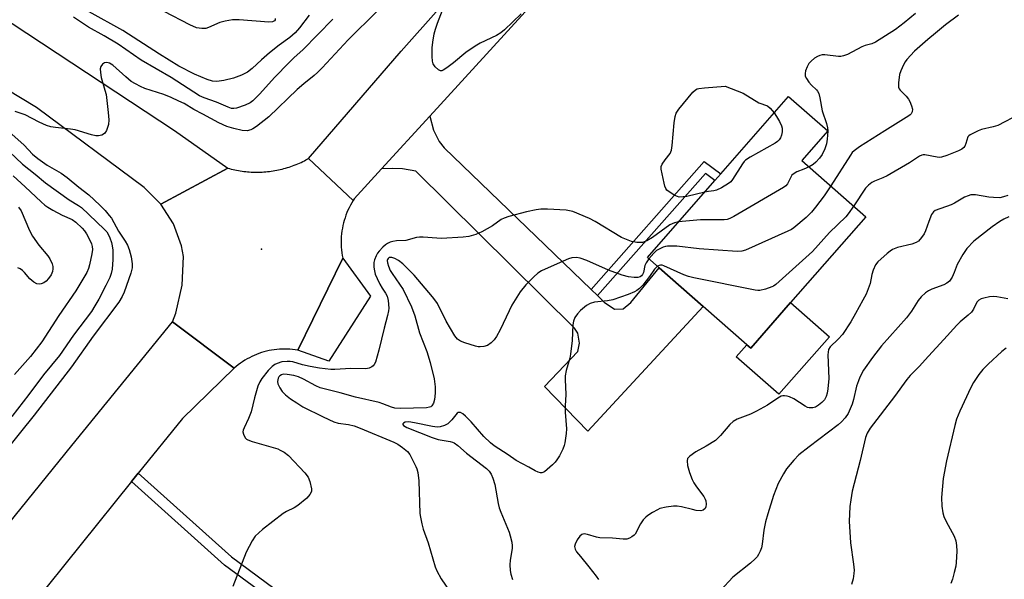
# Model space of a CAD drawing. Units: inches. Extents: x 1315762 to 1321762, y 521448 to 525448.
# Drawn here: x 1320190 to 1320494, y 522211 to 522384 of the extents above; entities that cross this region are included whole.
import ezdxf

# ---------------------------------------------------------------- set-up
doc = ezdxf.new("R2010")
doc.units = ezdxf.units.IN
doc.header["$MEASUREMENT"] = 0
for name, color, linetype in [('BLDG-Footprint', 5, 'Continuous'), ('CULTRL-Pad', 6, 'Continuous'), ('ELEV-Spot Elevation', 7, 'Continuous'), ('TRANS-Driveway', 251, 'Continuous'), ('TRANS-Non Street Sidewalk', 7, 'Continuous'), ('TRANS-Road', 130, 'Continuous'), ('Undefined', 1, 'Continuous')]:
    doc.layers.add(name, color=color, linetype=linetype)

msp = doc.modelspace()

# ---------------------------------------------------------------- linework, layer by layer
at = {"layer": 'BLDG-Footprint', "elevation": 439.83}
msp.add_lwpolyline([(1320428.23, 522296.82), (1320415.87, 522282.74), (1320414.66, 522283.8), (1320401.18, 522295.63), (1320387.53, 522307.6), (1320383.9, 522310.8), (1320404.79, 522334.6), (1320406.6, 522336.67), (1320427.59, 522360.59), (1320439.73, 522349.93), (1320431.72, 522340.8), (1320451.55, 522323.4)], close=True, dxfattribs=at)
at = {"layer": 'CULTRL-Pad'}
msp.add_lwpolyline([(1320440.26, 522286.27), (1320424.63, 522268.45), (1320411.39, 522280.07), (1320414.66, 522283.8), (1320415.87, 522282.74), (1320428.23, 522296.82)], close=True, dxfattribs=at)
at = {"layer": 'ELEV-Spot Elevation'}
msp.add_point((1320264.41, 522313.35, 443.78), dxfattribs=at)
at = {"layer": 'TRANS-Driveway'}
msp.add_lwpolyline([(1320366.45, 522300.89), (1320368.42, 522298.99), (1320370.56, 522296.93), (1320373.72, 522294.78), (1320376.36, 522294.89), (1320378.77, 522296.85), (1320387.54, 522307.6), (1320401.18, 522295.63), (1320365.42, 522257.03), (1320352.06, 522270.91), (1320362.35, 522281.66), (1320362.9, 522284.3), (1320362.4, 522287.35), (1320361.36, 522288.94), (1320312.23, 522337.53), (1320308.14, 522338.23), (1320304.96, 522338.26), (1320301.63, 522338.19), (1320316.55, 522354.51), (1320317.67, 522350.16), (1320319.45, 522346.63), (1320321.03, 522344.7)], close=True, dxfattribs=at)
at = {"layer": 'TRANS-Non Street Sidewalk'}
msp.add_lwpolyline([(1320368.42, 522298.99), (1320366.45, 522300.89), (1320401.47, 522340.5), (1320406.6, 522336.67), (1320404.79, 522334.6), (1320401.85, 522336.8)], close=True, dxfattribs=at)
msp.add_polyline3d([(1320233.13, 522156.18, 0), (1320231.38, 522158.04, 0), (1320240.68, 522170.44, 0), (1320250.21, 522181.04, 0), (1320262.24, 522191.19, 0), (1320263.54, 522207.87, 0), (1320253.04, 522215.62, 0), (1320224.2, 522241.42, 0), (1320226.27, 522244, 0), (1320255.13, 522218.18, 0), (1320276.65, 522202.27, 0), (1320283.17, 522198.26, 0), (1320311.79, 522190.22, 0), (1320309.18, 522182.09, 0), (1320305, 522183.14, 0), (1320306.88, 522189, 0), (1320291.77, 522192.75, 0), (1320281.88, 522195.18, 0), (1320279.9, 522196.4, 0), (1320267.84, 522192.62, 0), (1320251.96, 522179.23, 0), (1320242.63, 522168.84, 0)], close=True, dxfattribs=at)
at = {"layer": 'TRANS-Road'}
for points in [[(1320159.95, 522401.17), (1320237.49, 522350.01), (1320253.99, 522338.44), (1320233.28, 522327.32), (1320228.14, 522332.44), (1320194.77, 522357.17), (1320123.49, 522400.29)], [(1320174.3, 522213.79), (1320205.75, 522252.65), (1320236.95, 522290.88), (1320255.98, 522276.53), (1320239.96, 522260.98), (1320226.27, 522244), (1320224.2, 522241.42), (1320193.01, 522202.71), (1320176.92, 522182.73)]]:
    msp.add_lwpolyline(points, dxfattribs=at)
for points in [[(1320292.81, 522328.39), (1320292.37, 522327.66), (1320291.96, 522326.93), (1320291.57, 522326.18), (1320291.22, 522325.42), (1320290.88, 522324.65), (1320290.58, 522323.86), (1320290.3, 522323.06), (1320290.05, 522322.26), (1320289.83, 522321.45), (1320289.64, 522320.63), (1320289.47, 522319.81), (1320289.34, 522318.98), (1320289.23, 522318.14), (1320289.15, 522317.3), (1320289.11, 522316.46), (1320289.09, 522315.62), (1320289.1, 522314.78), (1320289.14, 522313.93), (1320289.21, 522313.09), (1320289.31, 522312.26), (1320289.44, 522311.43), (1320289.59, 522310.61), (1320275.68, 522282.06), (1320274.88, 522282.19), (1320274.07, 522282.29), (1320273.26, 522282.37), (1320272.45, 522282.42), (1320271.64, 522282.44), (1320270.82, 522282.43), (1320270.01, 522282.39), (1320269.2, 522282.32), (1320268.39, 522282.23), (1320267.59, 522282.11), (1320266.79, 522281.96), (1320266, 522281.78), (1320265.21, 522281.58), (1320264.43, 522281.35), (1320263.66, 522281.08), (1320262.9, 522280.8), (1320262.15, 522280.48), (1320261.41, 522280.15), (1320260.69, 522279.78), (1320259.97, 522279.39), (1320259.27, 522278.98), (1320258.59, 522278.54), (1320257.92, 522278.08), (1320257.27, 522277.59), (1320256.63, 522277.08), (1320255.98, 522276.53), (1320236.95, 522290.88), (1320237.91, 522293.57), (1320239.9, 522302.21), (1320240.33, 522311.06), (1320239.69, 522314.4), (1320237.19, 522321.21), (1320233.28, 522327.32), (1320253.99, 522338.44), (1320254.53, 522338.28), (1320255.08, 522338.14), (1320255.63, 522338.01), (1320256.19, 522337.88), (1320256.74, 522337.77), (1320257.3, 522337.67), (1320257.86, 522337.57), (1320258.42, 522337.49), (1320258.98, 522337.41), (1320259.55, 522337.35), (1320260.11, 522337.29), (1320260.68, 522337.25), (1320261.24, 522337.21), (1320261.81, 522337.19), (1320262.38, 522337.17), (1320262.94, 522337.16), (1320263.51, 522337.17), (1320264.08, 522337.18), (1320264.64, 522337.21), (1320265.21, 522337.24), (1320265.78, 522337.28), (1320266.34, 522337.34), (1320266.91, 522337.4), (1320267.47, 522337.47), (1320268.03, 522337.56), (1320268.59, 522337.65), (1320269.15, 522337.75), (1320269.7, 522337.86), (1320270.26, 522337.99), (1320270.81, 522338.12), (1320271.36, 522338.26), (1320271.91, 522338.41), (1320272.45, 522338.57), (1320272.99, 522338.74), (1320273.53, 522338.92), (1320274.06, 522339.11), (1320274.6, 522339.31), (1320275.13, 522339.51), (1320275.65, 522339.73), (1320276.17, 522339.96), (1320276.68, 522340.19), (1320277.2, 522340.43), (1320277.71, 522340.69), (1320278.21, 522340.95), (1320278.99, 522341.37)], [(1320275.68, 522282.06), (1320289.59, 522310.61), (1320298.22, 522298.79), (1320285.25, 522278.71)]]:
    msp.add_lwpolyline(points, close=True, dxfattribs=at)
msp.add_polyline3d([(1320373.54, 522416.87, 0), (1320316.55, 522354.51, 0), (1320301.63, 522338.19, 0), (1320293.14, 522328.9, 0), (1320292.81, 522328.39, 0), (1320278.99, 522341.37, 0), (1320307.65, 522374.62, 0), (1320366.83, 522441.13, 0)], dxfattribs=at)
at = {"layer": 'Undefined'}
msp.add_line((1320439.7, 522349.96, 442), (1320439.7, 522349.9, 442), dxfattribs=at)
for points, elevation in [([(1320344.84, 522386.13), (1320339.63, 522381.16), (1320338.56, 522380.25), (1320337.15, 522379.41), (1320332.1, 522377.03), (1320330.55, 522376.2), (1320327.73, 522374.2), (1320323.89, 522370.96), (1320321.8, 522369.41), (1320320.7, 522368.73), (1320320.26, 522368.57), (1320319.83, 522368.53), (1320319.2, 522368.83), (1320318.23, 522369.79), (1320317.6, 522370.7), (1320317.34, 522371.5), (1320317.25, 522372.97), (1320317.3, 522375.66), (1320317.49, 522377.41), (1320317.91, 522380.01), (1320318.26, 522381.4), (1320318.91, 522383.31), (1320321.01, 522388.64)], 444), ([(1320300.28, 522386.94), (1320291.29, 522378.14), (1320283.25, 522369.41), (1320281.82, 522367.98), (1320280.74, 522367.03), (1320277.57, 522364.51), (1320275.44, 522362.71), (1320266.72, 522354.32), (1320262.92, 522351.32), (1320261.81, 522350.58), (1320261.1, 522350.24), (1320260, 522350), (1320258.43, 522350.11), (1320255.88, 522350.66), (1320253.71, 522351.33), (1320251.28, 522352.42), (1320246.27, 522355.14), (1320243.47, 522356.52), (1320240.46, 522358.38), (1320238.88, 522359.17), (1320236.48, 522360.24), (1320234.19, 522361.15), (1320228.35, 522363.1), (1320226.97, 522363.64), (1320225.4, 522364.47), (1320224.13, 522365.25), (1320222.43, 522366.64), (1320218.38, 522370.23), (1320217.38, 522370.88), (1320216.62, 522371.11), (1320215.89, 522371.01), (1320215.25, 522370.55), (1320214.75, 522369.9), (1320214.53, 522369.12), (1320214.57, 522367.96), (1320214.81, 522366.49), (1320215.99, 522362.58), (1320216.32, 522361.18), (1320216.98, 522355.64), (1320217.15, 522353.32), (1320217.07, 522351.89), (1320216.52, 522350.05), (1320215.98, 522349.19), (1320215.56, 522348.88), (1320215.05, 522348.66), (1320213.96, 522348.4), (1320213.15, 522348.43), (1320211.84, 522348.74), (1320206.78, 522350.27), (1320205.33, 522350.48), (1320200.67, 522350.95), (1320199.23, 522351.18), (1320197.91, 522351.62), (1320195.58, 522352.6), (1320191.31, 522354.87), (1320188.22, 522355.92)], 444), ([(1320279.18, 522385.69), (1320276.17, 522381.84), (1320274.85, 522380.32), (1320273.19, 522378.83), (1320269.91, 522376.44), (1320266.93, 522374.11), (1320264.45, 522371.91), (1320261.6, 522369.21), (1320260.16, 522368.11), (1320258.3, 522367.22), (1320255.83, 522366.27), (1320252.8, 522365.51), (1320250.63, 522365.24), (1320249.29, 522365.3), (1320247.64, 522365.83), (1320243.69, 522367.44), (1320238.87, 522369.93), (1320232.84, 522373.66), (1320221.54, 522380.95), (1320211.11, 522386.77)], 448), ([(1320268.68, 522384.7), (1320268.64, 522384.33), (1320268.45, 522384.02), (1320267.87, 522383.67), (1320266.76, 522383.55), (1320257.49, 522384.25), (1320255.43, 522384.27), (1320253.2, 522383.86), (1320251.55, 522383.43), (1320248, 522381.94), (1320247.18, 522381.66), (1320246.03, 522381.57), (1320244.3, 522381.83), (1320242.26, 522382.73), (1320234.37, 522386.86)], 450), ([(1320466.85, 522386.24), (1320463.36, 522383.35), (1320460.64, 522381.34), (1320454.55, 522377.38), (1320453.36, 522376.84), (1320451.34, 522376.33), (1320450.24, 522375.93), (1320445.87, 522373.58), (1320444.59, 522373.11), (1320443.82, 522372.98), (1320443, 522372.99), (1320438.85, 522373.44), (1320438.03, 522373.43), (1320437.25, 522373.27), (1320436.55, 522372.95), (1320435.66, 522372.39), (1320434.61, 522371.52), (1320433.87, 522370.75), (1320433.33, 522369.8), (1320432.87, 522368.48), (1320432.71, 522367.69), (1320432.78, 522366.92), (1320433.11, 522366.17), (1320433.91, 522364.98), (1320434.66, 522364.1), (1320436.23, 522362.66), (1320436.55, 522362.23), (1320436.91, 522361.51), (1320437.31, 522360.17), (1320438.03, 522356.16), (1320439.32, 522352.25), (1320439.62, 522350.86), (1320439.7, 522349.96)], 442), ([(1320480.16, 522385.7), (1320476.21, 522382.7), (1320473.05, 522380.13), (1320470.75, 522378.21), (1320466.6, 522374.56), (1320464.19, 522372.04), (1320463.69, 522371.34), (1320463.14, 522370.33), (1320462.3, 522368.51), (1320461.94, 522367.42), (1320461.61, 522364.82), (1320461.65, 522363.43), (1320461.81, 522362.96), (1320462.11, 522362.55), (1320463.96, 522360.72), (1320464.67, 522359.79), (1320465.12, 522359.04), (1320465.66, 522357.7), (1320465.93, 522356.61), (1320465.88, 522355.87), (1320465.57, 522355.25), (1320465.26, 522354.89), (1320464.85, 522354.58), (1320457.36, 522349.98), (1320449.54, 522345.02), (1320447.85, 522343.81), (1320447.33, 522343.29), (1320446.72, 522342.45), (1320440.63, 522332.98)], 440), ([(1320286.51, 522384.52), (1320277.28, 522375.04), (1320274.54, 522372.64), (1320272.88, 522371.04), (1320268.62, 522366.56), (1320263.88, 522361.33), (1320262.43, 522359.84), (1320261.78, 522359.24), (1320260.89, 522358.61), (1320259.39, 522357.87), (1320256.71, 522356.94), (1320255.92, 522356.83), (1320255.19, 522356.9), (1320254.16, 522357.24), (1320250.52, 522358.82), (1320246.7, 522360.18), (1320245.25, 522360.81), (1320236.45, 522366.49), (1320227.21, 522371.81), (1320220.11, 522376.81), (1320215.74, 522379.33), (1320210.95, 522381.98), (1320206.27, 522385.14)], 446), ([(1320401.64, 522331.01), (1320396.08, 522329.69), (1320395, 522329.5), (1320393.72, 522329.46), (1320393.17, 522329.6), (1320392.37, 522329.96), (1320390.37, 522331.24), (1320389.95, 522331.62), (1320389.63, 522332.07), (1320389.32, 522332.87), (1320389.1, 522333.72), (1320388.18, 522338.08), (1320388.19, 522338.91), (1320388.48, 522339.64), (1320389.4, 522341.03), (1320390.93, 522342.99), (1320391.18, 522343.45), (1320391.36, 522343.98), (1320391.57, 522345.4), (1320392.21, 522352.38), (1320392.52, 522354.35), (1320392.84, 522355.42), (1320393.63, 522356.63), (1320397.98, 522361.91), (1320398.81, 522362.69), (1320399.29, 522362.94), (1320399.81, 522363.09), (1320401.53, 522363.3), (1320407.93, 522363.81), (1320413.53, 522361.57), (1320418.44, 522358.61), (1320421.11, 522357.65), (1320421.88, 522357.02), (1320423.12, 522355.5)], 444), ([(1320423.12, 522355.5), (1320423.89, 522354.42), (1320424.77, 522352.88), (1320425.41, 522351.55), (1320425.65, 522350.73), (1320425.63, 522349.66), (1320425.41, 522348.58), (1320425.11, 522347.83), (1320424.67, 522347.2), (1320424.12, 522346.66), (1320423.44, 522346.17), (1320415.72, 522341.83), (1320414.26, 522340.87), (1320413.86, 522340.47), (1320413.34, 522339.79), (1320410.26, 522334.85), (1320409.7, 522334.19), (1320409.03, 522333.66), (1320406.81, 522332.31), (1320405.28, 522331.56), (1320404.47, 522331.37), (1320402.86, 522331.23), (1320401.64, 522331.01)], 444), ([(1320499.1, 522355.15), (1320492.33, 522351.61), (1320490.97, 522351.17), (1320487.31, 522350.41), (1320486.28, 522349.99), (1320483.81, 522348.75), (1320483.41, 522348.45), (1320483.11, 522348.06), (1320482.48, 522345.99), (1320482.16, 522345.23), (1320481.86, 522344.8), (1320481.21, 522344.3), (1320480.17, 522343.81), (1320476.6, 522342.34), (1320474.95, 522341.8), (1320474.39, 522341.74), (1320473.56, 522341.79), (1320469.76, 522342.49), (1320469.28, 522342.49), (1320468.83, 522342.39), (1320468.13, 522342.07), (1320464.98, 522340.08), (1320458.07, 522336.05), (1320456.78, 522335.41), (1320454.16, 522334.37), (1320453.4, 522333.99), (1320452.35, 522333.19), (1320451.42, 522332.21), (1320447.77, 522326.71)], 438), ([(1320187.14, 522348.89), (1320190.95, 522345.56), (1320193.54, 522342.78), (1320195.18, 522341.41), (1320198.14, 522339.38), (1320202.4, 522336.91), (1320204.33, 522335.57), (1320207.9, 522332.51), (1320211.04, 522330.15), (1320214.45, 522326.97), (1320216.03, 522325.3), (1320217.34, 522323.79), (1320217.98, 522322.92), (1320220.19, 522318.88), (1320222.28, 522315.82), (1320222.98, 522314.56), (1320223.48, 522313.22), (1320224.06, 522311.02), (1320224.42, 522308.85), (1320224.41, 522307.54), (1320224.01, 522305.89), (1320221.99, 522300.03), (1320221.35, 522298.67), (1320220.29, 522296.98), (1320212.31, 522286.4), (1320205.6, 522276.99), (1320194.05, 522262.01), (1320189.89, 522256.77), (1320177.58, 522241.59)], 444), ([(1320439.7, 522349.9), (1320439.56, 522347.41), (1320439.34, 522345.97), (1320438.78, 522344.39), (1320437.97, 522342.59), (1320437.19, 522341.46), (1320436.05, 522340.26), (1320435.19, 522339.57), (1320433.93, 522338.86)], 442), ([(1320186.43, 522343.41), (1320190.46, 522339.67), (1320194.4, 522336.55), (1320197.62, 522333.85), (1320204.88, 522328.63), (1320207.76, 522326.87), (1320208.7, 522326.19), (1320215.79, 522319.5), (1320216.53, 522318.66), (1320217.09, 522317.8), (1320217.53, 522316.85), (1320217.99, 522315.45), (1320218.26, 522314.34), (1320218.42, 522313.06), (1320218.46, 522310.19), (1320218.22, 522307.19), (1320217.91, 522305.87), (1320217.47, 522304.58), (1320216.3, 522302.09), (1320214.08, 522297.88), (1320212.9, 522295.81), (1320211.79, 522294.1), (1320206.23, 522286.72), (1320201.95, 522280.41), (1320197.02, 522274.45), (1320192.43, 522268.36), (1320187.2, 522261.62)], 446), ([(1320433.93, 522338.86), (1320432.36, 522338.1), (1320430.19, 522337.25), (1320429, 522336.56), (1320428.62, 522336.2), (1320428.36, 522335.81), (1320427.31, 522333.59), (1320426.75, 522332.97), (1320426.05, 522332.46), (1320410.69, 522323.47), (1320409.39, 522322.79), (1320408.57, 522322.53), (1320407.7, 522322.44), (1320400.31, 522322.43), (1320393.57, 522321.82)], 442), ([(1320187.55, 522336.02), (1320191.33, 522332.61), (1320196.21, 522327.94), (1320197.34, 522326.99), (1320198.32, 522326.33), (1320199.87, 522325.46), (1320202.78, 522323.91), (1320205.85, 522322.48), (1320207, 522321.74), (1320208.97, 522319.88), (1320209.67, 522319.02), (1320210.29, 522318.1), (1320211.1, 522316.55), (1320211.81, 522314.96), (1320212.02, 522314.14), (1320212.1, 522313.29), (1320211.94, 522311.88), (1320211.26, 522308.48), (1320210.94, 522307.4), (1320210.37, 522306.16), (1320206.95, 522300.41), (1320201.74, 522292.87), (1320196.45, 522284.67), (1320192.94, 522280.16), (1320187.99, 522274.58)], 448), ([(1320440.63, 522332.98), (1320438.59, 522329.88), (1320435.98, 522326.34), (1320434.71, 522324.79), (1320433.03, 522323.18), (1320429.19, 522319.95), (1320428.46, 522319.46), (1320427.39, 522318.92), (1320414.26, 522313.04), (1320413.14, 522312.69), (1320411.69, 522312.64), (1320399.88, 522313.49), (1320393, 522314.26), (1320390.09, 522314.3), (1320389.53, 522314.22), (1320388.73, 522313.95), (1320386.73, 522312.89), (1320385.85, 522312.15), (1320384.38, 522310.37)], 440), ([(1320495.5, 522329.96), (1320494.16, 522329.49), (1320493, 522329.28), (1320491.05, 522329.29), (1320489.62, 522329.44), (1320485.49, 522330.17), (1320484.61, 522330.2), (1320484.04, 522330.12), (1320483.18, 522329.88), (1320482.08, 522329.43), (1320478.94, 522327.55), (1320477.94, 522327.05), (1320472.99, 522325.33), (1320472.44, 522324.92), (1320471.86, 522324.03), (1320471.01, 522321.94), (1320469.98, 522319.07), (1320469.53, 522318.08), (1320468.73, 522316.91), (1320467.8, 522315.87), (1320467.11, 522315.41), (1320465.78, 522314.88), (1320461.33, 522313.83), (1320459.74, 522313.2), (1320459.01, 522312.75), (1320458.07, 522312.01), (1320455.19, 522309.44), (1320454.53, 522308.5), (1320453.83, 522306.9), (1320453.39, 522305.51), (1320452.81, 522302.7), (1320451.58, 522299.41), (1320450.63, 522297.57), (1320448.32, 522293.41), (1320446.83, 522290.87), (1320444.27, 522286.99), (1320442.93, 522285.49), (1320440.51, 522283.17), (1320439.98, 522282.27), (1320439.81, 522281.47), (1320439.78, 522280.61), (1320440.08, 522273.29), (1320439.79, 522270.19), (1320439.54, 522268.81), (1320439.22, 522267.75), (1320438.67, 522266.75), (1320437.93, 522265.91), (1320436.83, 522265.06), (1320435.88, 522264.51), (1320435.1, 522264.28), (1320434.01, 522264.25), (1320433.47, 522264.38), (1320432.7, 522264.76), (1320429.2, 522267.01), (1320427.9, 522267.69), (1320427.12, 522267.9), (1320426.31, 522268), (1320425.79, 522267.98), (1320425.27, 522267.85), (1320424.27, 522267.3), (1320421.11, 522265.09), (1320417.69, 522263.24), (1320415.83, 522262.31), (1320411.71, 522260.71), (1320410.43, 522260.06), (1320409.4, 522259.07), (1320406.57, 522255.74), (1320404.95, 522254.2), (1320402.08, 522252.39), (1320398.87, 522250.7), (1320397.05, 522249.35), (1320396.36, 522248.56), (1320396.17, 522247.83), (1320396.34, 522246.42), (1320396.93, 522244.3), (1320397.76, 522242.11), (1320398.25, 522241.06), (1320399.06, 522239.84), (1320401.37, 522236.78), (1320401.78, 522236.04), (1320401.97, 522235.51), (1320402.09, 522234.41), (1320401.97, 522233.61), (1320401.74, 522233.15), (1320401.16, 522232.62), (1320400.41, 522232.42), (1320399, 522232.54), (1320397.86, 522232.77), (1320394.5, 522233.68), (1320393.09, 522233.88), (1320391.96, 522233.8), (1320389.69, 522233.49), (1320387.75, 522233.07), (1320386.98, 522232.72), (1320385.49, 522231.87), (1320384.04, 522230.95), (1320383.37, 522230.42), (1320382.6, 522229.58), (1320381.76, 522228.41), (1320381.35, 522227.66), (1320380.57, 522225.89), (1320380.15, 522225.21), (1320379.76, 522224.82), (1320379.07, 522224.33), (1320378.32, 522223.92), (1320377.53, 522223.64), (1320376.37, 522223.59), (1320373.09, 522223.92), (1320369.2, 522224.01), (1320368.09, 522224.2), (1320365.36, 522225.03), (1320364.31, 522225.23), (1320363.92, 522225.19), (1320363.58, 522225.06), (1320362.99, 522224.55), (1320362.16, 522223.39), (1320361.51, 522222.12), (1320361.38, 522221.33), (1320361.49, 522220.56), (1320361.96, 522219.75), (1320363.24, 522218.25), (1320365.72, 522215.04), (1320368.08, 522212.21), (1320368.73, 522211.12)], 436), ([(1320189.23, 522326.38), (1320190.05, 522325.18), (1320192.59, 522319.16), (1320193.52, 522317.35), (1320195.57, 522314.59), (1320198.32, 522311.29), (1320198.91, 522310.31), (1320199.65, 522308.78), (1320199.88, 522307.99), (1320199.9, 522307.22), (1320199.76, 522306.45), (1320199.32, 522305.45), (1320198.56, 522304.28), (1320197.75, 522303.42), (1320197.06, 522302.9), (1320196.24, 522302.59), (1320195.72, 522302.56), (1320194.94, 522302.67), (1320193.99, 522303.1), (1320192.77, 522304.16), (1320191.06, 522306.17), (1320190.44, 522306.77), (1320189.78, 522307.22), (1320189.07, 522307.58)], 450), ([(1320393.57, 522321.82), (1320392.24, 522321.53), (1320390.8, 522320.9), (1320385.45, 522316.98), (1320383.72, 522315.91), (1320383.19, 522315.68), (1320382.34, 522315.46), (1320381.46, 522315.37), (1320380.61, 522315.4), (1320378.95, 522315.75), (1320375.9, 522316.92), (1320367.78, 522321.94), (1320365.94, 522322.8), (1320360.84, 522324.97), (1320359.83, 522325.24), (1320358.73, 522325.39), (1320352.93, 522325.75), (1320350.9, 522325.76), (1320349.47, 522325.56), (1320346.44, 522324.87), (1320340.99, 522323.41), (1320339.6, 522322.97), (1320338.65, 522322.5), (1320335.9, 522320.59), (1320332.63, 522318.66), (1320330.78, 522317.9), (1320328.6, 522317.25), (1320326.88, 522317.03), (1320320.19, 522316.64), (1320318.71, 522316.7), (1320314.53, 522317.08), (1320313.35, 522317.08), (1320312.47, 522316.92), (1320309.17, 522316), (1320306.21, 522315.89), (1320305.07, 522315.71), (1320304.23, 522315.47), (1320303.44, 522315.11), (1320302.81, 522314.7), (1320301.98, 522313.96), (1320300.84, 522312.74), (1320300.36, 522312.06), (1320299.98, 522311.31), (1320299.46, 522310), (1320299.27, 522309.19), (1320299.27, 522307.8), (1320299.41, 522306.68), (1320299.64, 522305.66), (1320300.21, 522304.25), (1320301.08, 522302.48), (1320301.76, 522301.3), (1320302.86, 522299.73), (1320303.33, 522298.78), (1320303.68, 522297.44), (1320303.84, 522295.12), (1320303.76, 522294.26), (1320303.47, 522292.83), (1320302.4, 522288.91), (1320300.79, 522282.06), (1320299.69, 522278.4), (1320299.33, 522277.64), (1320298.99, 522277.22), (1320298.56, 522276.9), (1320297.82, 522276.52), (1320296.75, 522276.28), (1320292.07, 522276.39), (1320287.1, 522276.16), (1320285.94, 522276.17), (1320282.43, 522276.57), (1320279.47, 522277.03), (1320277.18, 522277.55), (1320274.18, 522278.49), (1320273.28, 522278.61), (1320272.44, 522278.61), (1320270.75, 522278.45), (1320269.32, 522278.01), (1320268.6, 522277.62), (1320267.7, 522277.01), (1320266.48, 522275.83), (1320264.51, 522273.34), (1320263.93, 522272.33), (1320263.32, 522270.98), (1320262.23, 522267.36), (1320261.22, 522263.04), (1320260.39, 522260.91), (1320259.07, 522258.11), (1320258.8, 522257.35), (1320258.72, 522256.85), (1320258.85, 522256.11), (1320259.43, 522254.97), (1320259.77, 522254.6), (1320260.23, 522254.31), (1320261.57, 522253.81), (1320269.48, 522251.55), (1320270.25, 522251.2), (1320271.45, 522250.5), (1320272.8, 522249.52), (1320277.86, 522244.15), (1320278.92, 522242.77), (1320279.42, 522241.42), (1320279.91, 522239.16), (1320279.89, 522238.35), (1320279.44, 522237.4), (1320278.49, 522236.33), (1320275.71, 522234.04), (1320274.55, 522233.28), (1320272.14, 522232.17), (1320271.16, 522231.56), (1320264.8, 522226.57), (1320262.52, 522224.55), (1320261.58, 522223.14), (1320259.72, 522219.58), (1320255.58, 522208.98)], 442), ([(1320447.77, 522326.71), (1320446.07, 522324.29), (1320445.33, 522323.39), (1320440.31, 522318.46), (1320435, 522312.64), (1320423.63, 522302.42), (1320422.91, 522301.92), (1320422.38, 522301.66), (1320420.42, 522300.98), (1320418.7, 522300.56), (1320418.12, 522300.53), (1320417.25, 522300.62), (1320398.27, 522304.45), (1320396.64, 522304.88), (1320395.13, 522305.42), (1320389, 522308.21), (1320388.46, 522308.35), (1320387.96, 522308.37), (1320387.5, 522308.26), (1320387.04, 522308.04)], 438), ([(1320495.76, 522323.38), (1320494.21, 522322.67), (1320492.98, 522321.91), (1320490.62, 522320.21), (1320484.95, 522315.83), (1320482.81, 522313.59), (1320481.52, 522311.67), (1320479.8, 522308.64), (1320478.84, 522306.08), (1320478.21, 522304.69), (1320477.36, 522303.44), (1320476.61, 522302.79), (1320475.69, 522302.29), (1320471.93, 522300.93), (1320470.9, 522300.47), (1320469.93, 522299.79), (1320468.6, 522298.61), (1320467.67, 522297.47), (1320465.6, 522294.19), (1320464.08, 522292.08), (1320456.32, 522283.42), (1320453.54, 522279.86), (1320450.74, 522275.87), (1320449.64, 522273.73), (1320449.19, 522272.64), (1320448.65, 522270.94), (1320447.67, 522266.8), (1320447.26, 522265.44), (1320446.05, 522262.52), (1320445.13, 522261.14), (1320444.02, 522259.9), (1320442.95, 522258.97), (1320433.99, 522252.23), (1320430.82, 522249.68), (1320429.2, 522248.03), (1320426.97, 522245.36), (1320426.06, 522243.88), (1320424.38, 522240.81), (1320422.92, 522237.09), (1320421.13, 522231.47), (1320420.44, 522228.95), (1320419.93, 522226.43), (1320419.44, 522222.12), (1320419.2, 522220.99), (1320418.8, 522219.89), (1320418.3, 522218.84), (1320417.83, 522218.14), (1320417.29, 522217.51), (1320415.8, 522216.18), (1320410.35, 522211.88), (1320406.48, 522207.74)], 434), ([(1320384.38, 522310.37), (1320383.48, 522309.11), (1320383.09, 522308.34), (1320382.65, 522306.16), (1320382.4, 522305.53), (1320382.07, 522305.11), (1320381.66, 522304.8), (1320380.92, 522304.58), (1320379.8, 522304.62), (1320378.07, 522304.84), (1320376.07, 522305.27), (1320371.87, 522306.86), (1320365.17, 522309.8), (1320363.06, 522310.53), (1320361.96, 522310.75), (1320360.54, 522310.7), (1320359.44, 522310.35), (1320354.06, 522307.99), (1320351.16, 522306.61), (1320349.98, 522305.88), (1320348.7, 522304.8), (1320346.31, 522302.31), (1320344.52, 522300.12), (1320341.96, 522296.04), (1320341.07, 522294.26), (1320338.36, 522288.36), (1320337.16, 522286.28), (1320336.49, 522285.29), (1320335.49, 522284.32), (1320334.36, 522283.56), (1320333.27, 522283.23), (1320332.11, 522283.12), (1320331.53, 522283.14), (1320330.69, 522283.31), (1320327.37, 522284.39), (1320326.03, 522284.9), (1320325.12, 522285.49), (1320324.28, 522286.57), (1320321.61, 522291.06), (1320318.89, 522296.59), (1320318.44, 522297.29), (1320317.39, 522298.63), (1320311.72, 522305.34), (1320308.23, 522308.78), (1320306.9, 522309.82), (1320305.74, 522310.49), (1320304.83, 522310.78), (1320304.4, 522310.8), (1320304.01, 522310.72), (1320303.61, 522310.43), (1320303.44, 522310.13), (1320303.36, 522309.79), (1320303.4, 522309.15), (1320303.74, 522308.07), (1320304.32, 522306.74), (1320304.85, 522305.8), (1320308.35, 522300.85), (1320310.91, 522295.48), (1320311.9, 522292.76), (1320313.32, 522287.44), (1320315.58, 522281.65), (1320316.69, 522278.32), (1320317.9, 522273.22), (1320318.2, 522270.71), (1320318.2, 522268.82), (1320318.02, 522266.79), (1320317.73, 522265.73), (1320317.21, 522264.92), (1320316.86, 522264.62), (1320316.44, 522264.43), (1320315.48, 522264.28), (1320307.46, 522264.05), (1320305.77, 522264.16), (1320304.71, 522264.44), (1320302, 522265.52), (1320300.9, 522265.87), (1320293.57, 522267.57), (1320288.83, 522268.95), (1320282.6, 522270.47), (1320281.28, 522271.02), (1320277.45, 522273.15), (1320275.86, 522273.8), (1320274.48, 522274.23), (1320272.42, 522274.62), (1320271.11, 522274.63), (1320270.59, 522274.47), (1320270.13, 522274.17), (1320269.81, 522273.82), (1320269.58, 522273.39), (1320269.42, 522272.43), (1320269.53, 522271.67), (1320270.09, 522270.44), (1320270.87, 522269.3), (1320271.88, 522268.33), (1320273.43, 522267.09), (1320275.34, 522265.78), (1320277.24, 522264.62), (1320283.5, 522261.45), (1320286.8, 522259.88), (1320288.19, 522259.47), (1320291.35, 522259.13), (1320293.15, 522258.66), (1320295.02, 522257.96), (1320305.46, 522253.61), (1320306.65, 522253.02), (1320308.09, 522252.01), (1320309.67, 522250.71), (1320310.39, 522249.82), (1320312.25, 522246.16), (1320312.56, 522245.34), (1320312.82, 522244.23), (1320313.11, 522241.66), (1320313.5, 522231.56), (1320313.63, 522230.41), (1320314.06, 522228.4), (1320314.54, 522226.7), (1320316, 522222.46), (1320318.21, 522215.11), (1320318.77, 522213.8), (1320320.1, 522211.31), (1320324.28, 522205.21)], 440), ([(1320387.04, 522308.04), (1320386.14, 522307.17), (1320384.57, 522304.94), (1320382.45, 522302.25), (1320381.5, 522301.21), (1320380.64, 522300.51), (1320379.87, 522300.11), (1320377.97, 522299.34), (1320373.19, 522297.71), (1320371.5, 522297.4), (1320367.48, 522296.92), (1320366.22, 522296.59), (1320365.04, 522295.89), (1320363.21, 522294.42), (1320362.22, 522293.37), (1320361.41, 522292.2), (1320361.01, 522291.11), (1320360.8, 522289.95), (1320360.66, 522285.05), (1320360.13, 522280.84), (1320359.85, 522279.65), (1320358.73, 522275.86), (1320358.41, 522274.14), (1320358.4, 522273), (1320358.69, 522268.39), (1320358.49, 522264.92), (1320358.46, 522262.88), (1320358.89, 522257.74), (1320358.76, 522256.31), (1320358.3, 522253.45), (1320358.1, 522252.61), (1320357.67, 522251.51), (1320356.64, 522249.37), (1320355.9, 522248.13), (1320355.37, 522247.45), (1320354.51, 522246.61), (1320352.92, 522245.21), (1320352, 522244.5), (1320351.27, 522244.19), (1320350.82, 522244.2), (1320350.11, 522244.39), (1320349.16, 522244.82), (1320347.24, 522245.91), (1320343.26, 522247.98), (1320340.78, 522249.75), (1320336.45, 522252.5), (1320335.31, 522253.4), (1320333.3, 522255.41), (1320329.31, 522259.93), (1320327.61, 522261.65), (1320326.74, 522262.4), (1320326.03, 522262.77), (1320325.36, 522262.83), (1320325.01, 522262.61), (1320323.39, 522260.51), (1320322.16, 522259.34), (1320321.14, 522258.79), (1320319.72, 522258.38), (1320318.85, 522258.31), (1320317.4, 522258.46), (1320311.85, 522259.62), (1320310.06, 522259.89), (1320308.94, 522259.8), (1320308.38, 522259.55), (1320308.16, 522259.32), (1320308.16, 522259.07), (1320308.38, 522258.8), (1320309.43, 522258.16), (1320317.31, 522255.04), (1320319.16, 522254.44), (1320322.83, 522253.85), (1320323.61, 522253.63), (1320324.09, 522253.41), (1320325.19, 522252.6), (1320327.92, 522250.23), (1320334.05, 522245.5), (1320334.91, 522244.69), (1320335.56, 522243.75), (1320336.09, 522242.48), (1320336.63, 522240.59), (1320337.68, 522234.7), (1320338, 522233.33), (1320338.5, 522231.97), (1320341.12, 522225.81), (1320341.45, 522224.7), (1320341.89, 522222.74), (1320342.05, 522221.61), (1320342.04, 522220.76), (1320341.46, 522217.09), (1320341.36, 522215.64), (1320341.38, 522213.9), (1320341.58, 522212.78), (1320342.12, 522211.19)], 438), ([(1320495.46, 522298.01), (1320492.07, 522298.57), (1320490.94, 522298.67), (1320489.77, 522298.56), (1320488.02, 522298.22), (1320487.18, 522297.98), (1320486.46, 522297.61), (1320485.89, 522296.9), (1320484.87, 522294.8), (1320484.21, 522293.9), (1320483.23, 522292.93), (1320480.75, 522290.83), (1320479.69, 522289.8), (1320475.63, 522285.44), (1320470.93, 522280.21), (1320467.97, 522277.06), (1320465.23, 522274.31), (1320464.15, 522273.06), (1320460.35, 522267.74), (1320452.81, 522257.95), (1320451.94, 522256.47), (1320451.39, 522255.12), (1320449.77, 522247.94), (1320447.32, 522238.44), (1320446.84, 522235.8), (1320446.58, 522233.73), (1320446.4, 522229.08), (1320446.61, 522224.3), (1320446.78, 522222.54), (1320447.7, 522215.86), (1320447.87, 522214.08), (1320447.82, 522212.96), (1320447.56, 522211.33), (1320447.1, 522209.62)], 432), ([(1320494.97, 522282.77), (1320493.64, 522281.71), (1320489.34, 522277.76), (1320487.76, 522276.15), (1320486.49, 522274.6), (1320484.86, 522272.11), (1320484.03, 522270.6), (1320480.56, 522263.26), (1320479.6, 522260.76), (1320479.02, 522258.78), (1320476.46, 522247.89), (1320475.48, 522242.43), (1320474.94, 522236.48), (1320475.07, 522233.8), (1320475.31, 522231.75), (1320475.65, 522230.64), (1320476.38, 522229.05), (1320478.88, 522224.51), (1320479.33, 522223.09), (1320479.61, 522221.64), (1320479.66, 522219.91), (1320479.52, 522216.44), (1320479.33, 522215.28), (1320478.85, 522213.27), (1320478.31, 522211.27), (1320477.82, 522209.91)], 430)]:
    msp.add_lwpolyline(points, dxfattribs=dict(at, elevation=elevation))

doc.saveas('drawing.dxf')
